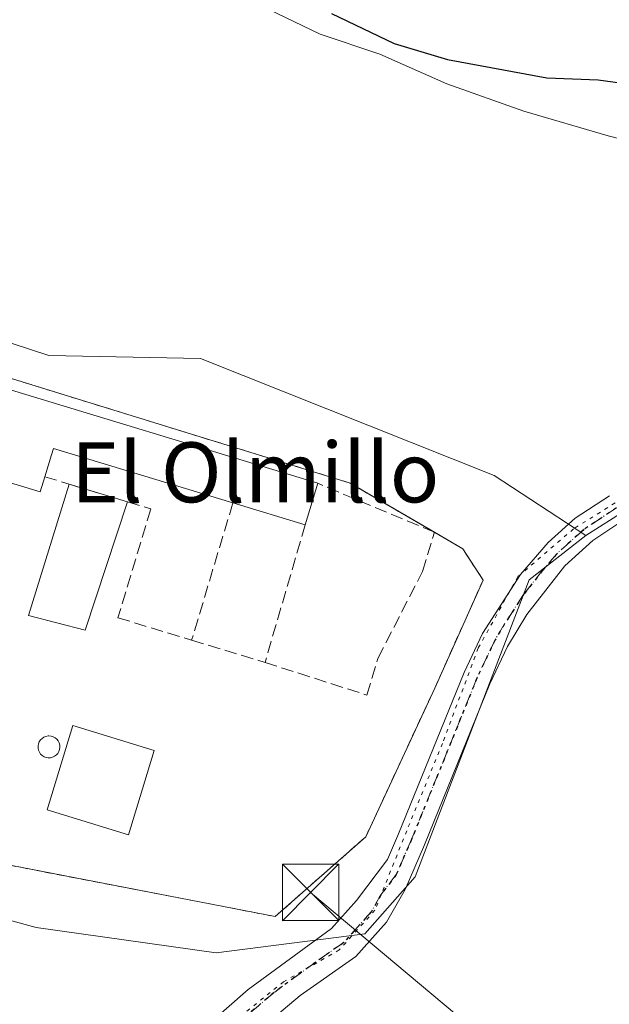
# Model space of a CAD drawing. Units: metres. Extents: x 594770 to 598266, y 4657357 to 4659720.
# Drawn here: x 594896 to 594974, y 4658028 to 4658159 of the extents above; entities that cross this region are included whole.
import ezdxf
from ezdxf.enums import TextEntityAlignment as Align

# ---------------------------------------------------------------- set-up
doc = ezdxf.new("R2010")
doc.units = ezdxf.units.M
doc.header["$MEASUREMENT"] = 0
for name, pattern in [('DGN Style 2', [1.6480167562047852, 0.988810053722871, -0.6592067024819142]), ('DGN Style 3', [2.307223458686699, 1.648016756204785, -0.6592067024819142]), ('DGN Style 4', [2.6384748266838614, 1.318413404963828, -0.6592067024819142, 0.001648016756204785, -0.6592067024819142]), ('DGN Style 5', [1.1536117293433497, 0.4944050268614355, -0.6592067024819142])]:
    doc.linetypes.add(name, pattern=pattern)
for name, color, linetype, lineweight in [('Agrupación de edificios CxS', 7, 'Continuous', 0), ('Alambrada', 7, 'DGN Style 2', 0), ('Camino Cxs', 7, 'Continuous', 0), ('Camino eje', 30, 'DGN Style 4', 13), ('Cultivos herbáceos CxS', 92, 'Continuous', 0), ('Curva de nivel maestra', 30, 'Continuous', 30), ('Depósito de residuos Cxs', 6, 'Continuous', 0), ('Edificación industrial Cxs', 135, 'Continuous', 13), ('Muro lineal', 1, 'DGN Style 3', 13), ('Núcleo urbano CxS', 7, 'Continuous', 0), ('Ruta', 7, 'DGN Style 5', 30), ('Silo Cxs', 1, 'Continuous', 0), ('Tendido', 6, 'Continuous', 0), ('Texto cartográfico', 7, 'Continuous', 0), ('Torre de tendido puntual', 7, 'Continuous', 0), ('Vía pecuaria eje', 92, 'DGN Style 5', 0)]:
    doc.layers.add(name, color=color, linetype=linetype, lineweight=lineweight)
doc.styles.add('Style-Arial', font='txt')

# ---------------------------------------------------------------- blocks, each defined once
blk = doc.blocks.new('*U15')
at = {"layer": 'Cultivos herbáceos CxS', "color": 92, "linetype": 'Continuous', "lineweight": 0}
for points in [[(594796.2155999999, 4657751.414200001, 449.7378000000026), (594790.1870999997, 4658201.667500001, 452.2565999999933), (594790.8535000002, 4658201.0011, 452.2103000000062), (594794.1608999996, 4658192.732799999, 451.7526999999973), (594797.4681000002, 4658183.141600001, 451.4839000000065), (594801.4369000001, 4658172.889000001, 451.4008999999933), (594806.3979000002, 4658162.9671, 451.1745999999985), (594806.7286, 4658157.014000001, 451.5764000000054), (594801.7675999999, 4658152.3838, 451.7428999999975), (594797.4681000002, 4658149.076500001, 451.7439000000013), (594795.4837999997, 4658145.4384, 451.7790999999997), (594793.3953, 4658134.8431, 451.8173999999999), (594802.2392999995, 4658112.5241, 451.5841999999975), (594810.2386999996, 4658090.626700001, 450.7562000000034), (594812.3447000004, 4658066.202099999, 449.6355999999942), (594834.2456999999, 4658056.514900001, 450.1548999999941), (594862.4600000001, 4658047.6713, 448.203800000003), (594897.8372999998, 4658037.983899999, 447.0084000000061), (594921.8400999998, 4658034.616699999, 447.0445000000037), (594941.6319000004, 4658037.144099999, 446.9590999999928), (594948.3706, 4658044.721700001, 447.1692000000039), (594963.5340999998, 4658084.3095, 447.1604999999981), (594971.1114999996, 4658090.203500001, 446.7746000000043), (594985.6534000002, 4658099.467, 446.7688000000053)], [(594985.6534000002, 4658140.477499999, 448.9131000000052), (594974.0778999999, 4658143.454, 449.006899999993), (594962.8331000004, 4658146.761299999, 449.3396000000066), (594952.5804000003, 4658150.3994, 449.7053000000015), (594943.6507000001, 4658154.368100001, 449.9275000000052), (594935.7132000001, 4658157.014000001, 449.7059000000008), (594928.7680000003, 4658160.3213, 449.7001000000019)]]:
    blk.add_polyline3d(points, dxfattribs=at)
blk = doc.blocks.new('5TTEND')
at = {"layer": 'Torre de tendido puntual', "color": 7, "linetype": 'Continuous', "lineweight": 0}
for p, q in [((-0.375, 0.3754), (0.375, -0.3746)), ((0.3720000000000001, 0.3784000000000001), (-0.3720000000000001, -0.3776))]:
    blk.add_line(p, q, dxfattribs=at)
at = {"layer": 'Torre de tendido puntual', "color": 7, "linetype": 'Continuous', "lineweight": 0, "flags": 128}
blk.add_lwpolyline([(-0.375, -0.3746), (0.375, -0.3746), (0.375, 0.3754), (-0.375, 0.3754), (-0.3720000000000001, -0.3776)], dxfattribs=at)

msp = doc.modelspace()

# ---------------------------------------------------------------- linework, layer by layer
at = {"layer": 'Agrupación de edificios CxS', "color": 7, "linetype": 'Continuous', "lineweight": 0}
msp.add_polyline3d([(594941.7901, 4658050.090100001, 448.5584999999992), (594929.7001, 4658039.450099999, 448.6484999999957), (594884.4600999998, 4658048.200099999, 449.3108999999968), (594859.8601000002, 4658053.610099999, 449.8225999999996), (594843.1801000005, 4658054.6501, 449.9281000000047), (594830.6700999998, 4658059.6501, 450.4523000000045), (594818.1601, 4658068.200099999, 451.3031000000047), (594816.7901, 4658073.5001, 453.0047999999952), (594803.6401000004, 4658120.8201, 452.8905999999988), (594804.8201000001, 4658121.1501, 453.3274999999995), (594798.9700999996, 4658134.0701, 451.770399999994), (594842.7401000002, 4658153.050100001, 451.6823000000004), (594853.7901, 4658149.920100001, 451.2163), (594849.2100999998, 4658125.110099999, 452.626900000003), (594939.6901000004, 4658097.200099999, 448.9245999999985), (594954.7001, 4658088.450099999, 448.4556000000011), (594957.4101, 4658084.280099999, 448.397299999997), (594950.9600999998, 4658069.890100001, 449.023199999996)], close=True, dxfattribs=at)
for points in [[(594804.8201000001, 4658121.1501, 453.3274999999995), (594798.9700999996, 4658134.0701, 451.770399999994), (594842.7401000002, 4658153.050100001, 451.6823000000004), (594853.7901, 4658149.920100001, 451.2163), (594849.2100999998, 4658125.110099999, 452.626900000003), (594939.6901000004, 4658097.200099999, 448.9245999999985), (594950.9378000004, 4658090.643300001, 448.5706999999966)], [(594950.9378000004, 4658090.643300001, 448.5706999999966), (594954.7001, 4658088.450099999, 448.4556000000011), (594957.4101, 4658084.280099999, 448.397299999997), (594950.9600999998, 4658069.890100001, 449.023199999996), (594941.7901, 4658050.090100001, 448.5584999999992)], [(594941.7901, 4658050.090100001, 448.5584999999992), (594929.7001, 4658039.450099999, 448.6484999999957), (594884.4600999998, 4658048.200099999, 449.3108999999968), (594859.8601000002, 4658053.610099999, 449.8225999999996), (594843.1801000005, 4658054.6501, 449.9281000000047), (594830.6700999998, 4658059.6501, 450.4523000000045), (594818.1601, 4658068.200099999, 451.3031000000047), (594816.7901, 4658073.5001, 453.0047999999952)]]:
    msp.add_polyline3d(points, dxfattribs=at)
at = {"layer": 'Alambrada', "color": 7, "linetype": 'DGN Style 2', "lineweight": 0}
msp.add_polyline3d([(594816.7901, 4658073.5001, 453.0047999999952), (594818.1601, 4658068.200099999, 451.3031000000047), (594830.6700999998, 4658059.6501, 450.4523000000045), (594843.1801000005, 4658054.6501, 449.9281000000047), (594859.8601000002, 4658053.610099999, 449.8225999999996), (594884.4600999998, 4658048.200099999, 449.3108999999968), (594929.7001, 4658039.450099999, 448.6484999999957), (594941.7901, 4658050.090100001, 448.5584999999992), (594950.9600999998, 4658069.890100001, 449.023199999996), (594957.4101, 4658084.280099999, 448.397299999997), (594954.7001, 4658088.450099999, 448.4556000000011), (594939.6901000004, 4658097.200099999, 448.9245999999985), (594849.2100999998, 4658125.110099999, 452.626900000003), (594853.7901, 4658149.920100001, 451.2163), (594842.7401000002, 4658153.050100001, 451.6823000000004), (594798.9700999996, 4658134.0701, 451.770399999994), (594804.8201000001, 4658121.1501, 453.3274999999995)], dxfattribs=at)
at = {"layer": 'Camino Cxs', "color": 7, "linetype": 'Continuous', "lineweight": 0}
for points in [[(595009.7001, 4658111.2501, 447.2474999999977), (595008.2200999996, 4658110.0701, 447.1873999999953), (594993.0601000005, 4658101.4301, 446.6624000000011), (594976.1801000005, 4658092.300100001, 446.4768999999943), (594972.0201000003, 4658089.540100001, 446.4569999999949), (594968.3000999996, 4658086.170100001, 446.4685000000027), (594963.2301000003, 4658079.710100001, 446.5412000000069), (594960.6601, 4658075.4301, 446.7724000000017), (594958.3101000005, 4658070.460100001, 446.7174999999989), (594949.6101000002, 4658049.0001, 447.1453000000038), (594947.0201000003, 4658043.0701, 446.9694000000018), (594944.5601000005, 4658038.700099999, 446.882700000002), (594940.4600999998, 4658034.110099999, 446.581600000005), (594933.0301000001, 4658028.920100001, 445.6736999999994), (594923.4501, 4658020.850099999, 445.6631000000052), (594912.4001000002, 4658007.9301, 445.5173999999971), (594898.5100999996, 4657993.540100001, 445.6802000000025), (594877.9501, 4657972.9801, 446.0338999999949), (594859.7901, 4657953.420100001, 446.2768000000069), (594850.5100999996, 4657941.630100001, 446.3975000000065), (594839.1801000005, 4657925.5601, 446.664300000004), (594836.0601000005, 4657921.6501, 446.7881000000052), (594823.3201000001, 4657907.600099999, 447.4094999999944), (594799.4501, 4657882.790100001, 448.3245000000024)], [(594801.0401, 4657891.450099999, 448.1708000000072), (594812.8800999997, 4657903.710100001, 447.7106000000058), (594832.2901, 4657924.7401, 446.9051000000036), (594846.6501000002, 4657944.5801, 446.5390000000043), (594859.2600999996, 4657960.1501, 446.397299999997), (594874.4001000002, 4657976.3101, 446.0841999999975), (594901.8501000004, 4658004.0101, 445.7017000000051), (594910.2801000001, 4658012.9001, 445.6469999999972), (594919.9700999996, 4658024.360099999, 445.6462999999931), (594926.0900999998, 4658029.7501, 445.7847000000039), (594937.2200999996, 4658037.860099999, 447.607999999993), (594940.5401, 4658041.5801, 448.1505000000034), (594944.6601, 4658047.040100001, 447.7804000000033), (594946.1501000002, 4658050.460100001, 447.6313999999985), (594954.8701, 4658071.960100001, 448.3525999999983), (594957.3400999998, 4658077.1801, 447.7366000000038), (594962.4001000002, 4658085.0001, 447.0518000000012), (594966.0800999999, 4658089.300100001, 446.9043999999994), (594969.7001, 4658092.5101, 446.8479999999981), (594974.2401000002, 4658095.520099999, 446.7942000000039)], [(594919.9700999996, 4658024.360099999, 445.6462999999931), (594926.0900999998, 4658029.7501, 445.7847000000039), (594937.2200999996, 4658037.860099999, 447.607999999993), (594940.5401, 4658041.5801, 448.1505000000034), (594944.6601, 4658047.040100001, 447.7804000000033), (594946.1501000002, 4658050.460100001, 447.6313999999985), (594954.8701, 4658071.960100001, 448.3525999999983), (594957.3400999998, 4658077.1801, 447.7366000000038), (594962.4001000002, 4658085.0001, 447.0518000000012), (594966.0800999999, 4658089.300100001, 446.9043999999994), (594969.7001, 4658092.5101, 446.8479999999981), (594974.2401000002, 4658095.520099999, 446.7942000000039)], [(594976.1801000005, 4658092.300100001, 446.4768999999943), (594972.0201000003, 4658089.540100001, 446.4569999999949), (594968.3000999996, 4658086.170100001, 446.4685000000027), (594963.2301000003, 4658079.710100001, 446.5412000000069), (594960.6601, 4658075.4301, 446.7724000000017), (594958.3101000005, 4658070.460100001, 446.7174999999989), (594949.6101000002, 4658049.0001, 447.1453000000038), (594947.0201000003, 4658043.0701, 446.9694000000018), (594944.5601000005, 4658038.700099999, 446.882700000002), (594940.4600999998, 4658034.110099999, 446.581600000005), (594933.0301000001, 4658028.920100001, 445.6736999999994), (594923.4501, 4658020.850099999, 445.6631000000052)]]:
    msp.add_polyline3d(points, dxfattribs=at)
at = {"layer": 'Camino eje', "color": 30, "linetype": 'DGN Style 4', "lineweight": 13}
msp.add_polyline3d([(594975.2100999998, 4658093.9101, 446.6272999999928), (594970.8601000002, 4658091.0251, 446.6389000000054), (594969.0500999996, 4658089.420100001, 446.649900000004), (594967.1901000004, 4658087.735099999, 446.6380999999965), (594965.3501000004, 4658085.585100001, 446.7461000000039), (594962.8151000004, 4658082.3551, 446.6892999999982), (594960.2851, 4658078.4451, 447.1067999999942), (594959.0000999998, 4658076.3051, 447.1793999999937), (594956.5900999998, 4658071.210100001, 447.2752999999939), (594947.8800999997, 4658049.7301, 447.2342000000062), (594945.8400999998, 4658045.0551, 447.2951999999932), (594943.7801000001, 4658042.325099999, 447.2719999999972), (594942.5500999996, 4658040.140100001, 447.0559000000067), (594938.8400999998, 4658035.985099999, 446.9048000000039), (594935.1250999998, 4658033.390100001, 446.3902999999991), (594929.5601000005, 4658029.335100001, 445.7057000000059), (594924.7701000003, 4658025.300100001, 445.6193000000058)], dxfattribs=at)
at = {"layer": 'Cultivos herbáceos CxS', "color": 92, "linetype": 'Continuous', "lineweight": 0}
for points in [[(594985.6534000002, 4658099.467, 446.7688000000053), (594971.1114999996, 4658090.203500001, 446.7746000000043), (594958.9007000001, 4658098.206900001, 447.0907000000007), (594919.7341, 4658113.788699999, 448.0656000000017), (594899.5204999996, 4658114.206700001, 449.3536000000022), (594877.6187000005, 4658121.366900001, 449.9962999999989), (594864.5641000001, 4658131.053900001, 449.936400000006), (594859.5097000003, 4658138.635700001, 450.1214000000036), (594858.2478999998, 4658151.2675, 450.091499999995), (594841.4008999999, 4658156.7443, 450.1814000000013), (594839.2259000001, 4658153.238500001, 450.232999999993), (594837.7728000004, 4658150.8961, 450.2857999999979), (594825.6157999998, 4658145.624500001, 450.6413999999932), (594805.1193000004, 4658136.736600001, 451.6919999999955), (594801.5367999999, 4658135.1831, 451.7618999999977), (594793.3953, 4658134.8431, 451.8173999999999), (594795.4837999997, 4658145.4384, 451.7790999999997), (594797.4681000002, 4658149.076500001, 451.7439000000013), (594801.7675999999, 4658152.3838, 451.7428999999975), (594806.7286, 4658157.014000001, 451.5764000000054), (594806.3979000002, 4658162.9671, 451.1745999999985)], [(594928.7680000003, 4658160.3213, 449.7001000000019), (594935.7132000001, 4658157.014000001, 449.7059000000008), (594943.6507000001, 4658154.368100001, 449.9275000000052), (594952.5804000003, 4658150.3994, 449.7053000000015), (594962.8331000004, 4658146.761299999, 449.3396000000066), (594974.0778999999, 4658143.454, 449.006899999993), (594985.6534000002, 4658140.477499999, 448.9131000000052)], [(594985.6534000002, 4658140.477499999, 448.9131000000052), (594974.0778999999, 4658143.454, 449.006899999993), (594962.8331000004, 4658146.761299999, 449.3396000000066), (594952.5804000003, 4658150.3994, 449.7053000000015), (594943.6507000001, 4658154.368100001, 449.9275000000052), (594935.7132000001, 4658157.014000001, 449.7059000000008), (594928.7680000003, 4658160.3213, 449.7001000000019)], [(594985.6534000002, 4658140.477499999, 448.9131000000052), (594974.0778999999, 4658143.454, 449.006899999993), (594962.8331000004, 4658146.761299999, 449.3396000000066), (594952.5804000003, 4658150.3994, 449.7053000000015), (594943.6507000001, 4658154.368100001, 449.9275000000052), (594935.7132000001, 4658157.014000001, 449.7059000000008), (594928.7680000003, 4658160.3213, 449.7001000000019)], [(594971.1114999996, 4658090.203500001, 446.7746000000043), (594958.9007000001, 4658098.206900001, 447.0907000000007), (594919.7341, 4658113.788699999, 448.0656000000017), (594899.5204999996, 4658114.206700001, 449.3536000000022), (594877.6187000005, 4658121.366900001, 449.9962999999989), (594864.5641000001, 4658131.053900001, 449.936400000006), (594859.5097000003, 4658138.635700001, 450.1214000000036), (594858.2478999998, 4658151.2675, 450.091499999995), (594841.4008999999, 4658156.7443, 450.1814000000013), (594839.2259000001, 4658153.238500001, 450.232999999993), (594837.7728000004, 4658150.8961, 450.2857999999979), (594825.6157999998, 4658145.624500001, 450.6413999999932), (594805.1193000004, 4658136.736600001, 451.6919999999955), (594801.5367999999, 4658135.1831, 451.7618999999977), (594793.3953, 4658134.8431, 451.8173999999999)], [(594793.3953, 4658134.8431, 451.8173999999999), (594802.2392999995, 4658112.5241, 451.5841999999975), (594810.2386999996, 4658090.626700001, 450.7562000000034), (594812.3447000004, 4658066.202099999, 449.6355999999942), (594834.2456999999, 4658056.514900001, 450.1548999999941), (594862.4600000001, 4658047.6713, 448.203800000003), (594897.8372999998, 4658037.983899999, 447.0084000000061), (594921.8400999998, 4658034.616699999, 447.0445000000037), (594941.6319000004, 4658037.144099999, 446.9590999999928), (594948.3706, 4658044.721700001, 447.1692000000039), (594963.5340999998, 4658084.3095, 447.1604999999981), (594971.1114999996, 4658090.203500001, 446.7746000000043)], [(594971.1114999996, 4658090.203500001, 446.7746000000043), (594985.6534000002, 4658099.467, 446.7688000000053)], [(594971.1114999996, 4658090.203500001, 446.7746000000043), (594985.6534000002, 4658099.467, 446.7688000000053)]]:
    msp.add_polyline3d(points, dxfattribs=at)
at = {"layer": 'Curva de nivel maestra', "color": 30, "linetype": 'Continuous', "lineweight": 30, "elevation": 450, "flags": 128}
msp.add_lwpolyline([(594937.2300000006, 4658159.7601), (594945.5800000001, 4658155.780099999), (594952.6799999997, 4658153.6501), (594965.9000000004, 4658151.1801), (594972.7300000006, 4658150.9301), (594984.1699999999, 4658149.360099999)], dxfattribs=at)
at = {"layer": 'Depósito de residuos Cxs', "color": 6, "linetype": 'Continuous', "lineweight": 0, "extrusion": (0.000986952913401704, -0.0003002668043023137, 0.999999467881755), "elevation": -361.2945588897113, "flags": 128}
msp.add_lwpolyline([(594901.5059970528, 4658097.161602619), (594909.2960015491, 4658094.791602512)], dxfattribs=at)
at = {"layer": 'Depósito de residuos Cxs', "color": 6, "linetype": 'Continuous', "lineweight": 0}
msp.add_polyline3d([(594910.0301000001, 4658094.690099999, 450.2287000000069), (594904.4001000002, 4658077.600099999, 449.4216000000015), (594896.8300999999, 4658079.540100001, 449.6551999999938), (594902.2401000002, 4658097.0601, 450.2370999999985)], dxfattribs=at)
msp.add_3dface([(594910.0301000001, 4658094.690099999, 450.2287000000069), (594904.4001000002, 4658077.600099999, 449.4216000000015), (594896.8300999999, 4658079.540100001, 449.6551999999938), (594902.2401000002, 4658097.0601, 450.2370999999985)], dxfattribs=at)
at = {"layer": 'Edificación industrial Cxs', "color": 135, "linetype": 'Continuous', "lineweight": 13, "elevation": 453.012799999997, "flags": 128}
msp.add_lwpolyline([(594844.6401000004, 4658124.720100001), (594935.3901000004, 4658097.170100001), (594933.7100999998, 4658091.640100001), (594924.0800999999, 4658094.5601), (594900.1601, 4658101.8201), (594899.8800999997, 4658100.960100001), (594899.0000999998, 4658098.050100001), (594898.3901000004, 4658096.050100001), (594841.2001, 4658113.4101)], close=True, dxfattribs=at)
at = {"layer": 'Edificación industrial Cxs', "color": 135, "linetype": 'Continuous', "lineweight": 13, "extrusion": (0.02782092469334507, -0.008445911573805868, 0.9995772420012846), "elevation": -22340.2227376241, "flags": 128}
msp.add_lwpolyline([(4630053.431257375, 783627.7159316271), (4630053.431257375, 783532.836139922)], dxfattribs=at)
at = {"layer": 'Edificación industrial Cxs', "color": 135, "linetype": 'Continuous', "lineweight": 13, "extrusion": (0.005481118405309583, 0.01804201474217649, 0.9998222057171315), "elevation": 87752.48078857148, "flags": 128}
msp.add_lwpolyline([(784767.608355454, -4629066.522545464), (784767.6083554542, -4629060.741958902)], dxfattribs=at)
at = {"layer": 'Edificación industrial Cxs', "color": 135, "linetype": 'Continuous', "lineweight": 13, "extrusion": (0.07947421456278835, -0.02409810035981372, 0.9965455989460174), "elevation": -64520.52532042871, "flags": 128}
msp.add_lwpolyline([(4630307.347965874, 779650.5723330275), (4630307.347965873, 779660.670181806)], dxfattribs=at)
at = {"layer": 'Edificación industrial Cxs', "color": 135, "linetype": 'Continuous', "lineweight": 13}
for points in [[(594899.0000999998, 4658098.050100001, 451.7299000000058), (594898.3901000004, 4658096.050100001, 451.1607999999979), (594841.2001, 4658113.4101, 452.9916999999987), (594844.6401000004, 4658124.720100001, 452.9502999999968)], [(594924.0800999999, 4658094.5601, 451.1392999999953), (594900.1601, 4658101.8201, 453.0127999999968), (594899.8800999997, 4658100.960100001, 452.7001000000019), (594899.0000999998, 4658098.050100001, 451.7299000000058)], [(594913.5900999998, 4658061.5801, 450.3163999999961), (594910.1401000004, 4658050.350099999, 451.0097999999998), (594899.3000999996, 4658053.6801, 451.1496999999945), (594902.7500999998, 4658064.920100001, 451.4670999999944), (594913.5900999998, 4658061.5801, 450.3163999999961)]]:
    msp.add_polyline3d(points, dxfattribs=at)
msp.add_3dface([(594913.5900999998, 4658061.5801, 451.4670999999944), (594910.1401000004, 4658050.350099999, 451.4670999999944), (594899.3000999996, 4658053.6801, 451.4670999999944), (594902.7500999998, 4658064.920100001, 451.4670999999944)], dxfattribs=at)
at = {"layer": 'Muro lineal', "color": 1, "linetype": 'DGN Style 3', "lineweight": 13, "extrusion": (-0.02168716262538002, -0.07194942519459456, 0.9971724761501533), "elevation": -347599.5776832765, "flags": 128}
msp.add_lwpolyline([(-774701.6588813904, 4618527.002060672), (-774701.6588813902, 4618507.855555887)], dxfattribs=at)
at = {"layer": 'Muro lineal', "color": 1, "linetype": 'DGN Style 3', "lineweight": 13, "extrusion": (0.01458679355836836, -0.05339348639891967, 0.9984670054958521), "elevation": -239583.9670289562, "flags": 128}
msp.add_lwpolyline([(1801461.719728507, 4330004.403416478), (1801470.371295546, 4329998.952663258), (1801480.372443298, 4330015.247109161)], dxfattribs=at)
at = {"layer": 'Muro lineal', "color": 1, "linetype": 'DGN Style 3', "lineweight": 13}
for points in [[(594899.0000999998, 4658098.050100001, 451.7299000000058), (594902.2401000002, 4658097.0601, 450.2370999999985), (594910.0301000001, 4658094.690099999, 450.2287000000069), (594913.1300999997, 4658093.7501, 450.1600999999937), (594908.7401000002, 4658079.2601, 449.5764000000054), (594918.5701000001, 4658076.280099999, 449.7005000000063)], [(594928.3501000004, 4658073.3101, 449.3987999999954), (594941.9335000003, 4658068.9518, 448.8687999999966), (594943.3887, 4658073.8466, 449.0285000000004), (594949.3417999997, 4658085.4222, 448.8767999999982), (594950.9378000004, 4658090.643300001, 448.5706999999966), (594935.3901000004, 4658097.170100001, 450.1916999999958)]]:
    msp.add_polyline3d(points, dxfattribs=at)
at = {"layer": 'Núcleo urbano CxS', "color": 7, "linetype": 'Continuous', "lineweight": 0}
for points in [[(594971.1114999996, 4658090.203500001, 446.7746000000043), (594958.9007000001, 4658098.206900001, 447.0907000000007), (594919.7341, 4658113.788699999, 448.0656000000017), (594899.5204999996, 4658114.206700001, 449.3536000000022), (594877.6187000005, 4658121.366900001, 449.9962999999989), (594864.5641000001, 4658131.053900001, 449.936400000006), (594859.5097000003, 4658138.635700001, 450.1214000000036), (594858.2478999998, 4658151.2675, 450.091499999995), (594841.4008999999, 4658156.7443, 450.1814000000013), (594839.2259000001, 4658153.238500001, 450.232999999993), (594837.7728000004, 4658150.8961, 450.2857999999979), (594825.6157999998, 4658145.624500001, 450.6413999999932), (594805.1193000004, 4658136.736600001, 451.6919999999955), (594801.5367999999, 4658135.1831, 451.7618999999977), (594793.3953, 4658134.8431, 451.8173999999999)], [(594793.3953, 4658134.8431, 451.8173999999999), (594802.2392999995, 4658112.5241, 451.5841999999975), (594810.2386999996, 4658090.626700001, 450.7562000000034), (594812.3447000004, 4658066.202099999, 449.6355999999942), (594834.2456999999, 4658056.514900001, 450.1548999999941), (594862.4600000001, 4658047.6713, 448.203800000003), (594897.8372999998, 4658037.983899999, 447.0084000000061), (594921.8400999998, 4658034.616699999, 447.0445000000037), (594941.6319000004, 4658037.144099999, 446.9590999999928), (594948.3706, 4658044.721700001, 447.1692000000039), (594963.5340999998, 4658084.3095, 447.1604999999981), (594971.1114999996, 4658090.203500001, 446.7746000000043)], [(594877.6187000005, 4658121.366900001, 449.9962999999989), (594899.5204999996, 4658114.206700001, 449.3536000000022), (594919.7341, 4658113.788699999, 448.0656000000017), (594958.9007000001, 4658098.206900001, 447.0907000000007), (594971.1114999996, 4658090.203500001, 446.7746000000043), (594963.5340999998, 4658084.3095, 447.1604999999981), (594948.3706, 4658044.721700001, 447.1692000000039), (594941.6319000004, 4658037.144099999, 446.9590999999928), (594921.8400999998, 4658034.616699999, 447.0445000000037), (594897.8372999998, 4658037.983899999, 447.0084000000061), (594862.4600000001, 4658047.6713, 448.203800000003)]]:
    msp.add_polyline3d(points, dxfattribs=at)
at = {"layer": 'Ruta', "color": 7, "linetype": 'DGN Style 5', "lineweight": 30}
msp.add_polyline3d([(594975.2100999998, 4658093.9101, 446.6272999999928), (594970.8601000002, 4658091.0251, 446.6389000000054), (594969.0500999996, 4658089.420100001, 446.649900000004), (594967.1901000004, 4658087.735099999, 446.6380999999965), (594965.3501000004, 4658085.585100001, 446.7461000000039), (594962.8151000004, 4658082.3551, 446.6892999999982), (594960.2851, 4658078.4451, 447.1067999999942), (594959.0000999998, 4658076.3051, 447.1793999999937), (594956.5900999998, 4658071.210100001, 447.2752999999939), (594947.8800999997, 4658049.7301, 447.2342000000062), (594945.8400999998, 4658045.0551, 447.2951999999932), (594943.7801000001, 4658042.325099999, 447.2719999999972), (594942.5500999996, 4658040.140100001, 447.0559000000067), (594938.8400999998, 4658035.985099999, 446.9048000000039), (594935.1250999998, 4658033.390100001, 446.3902999999991), (594929.5601000005, 4658029.335100001, 445.7057000000059), (594924.7701000003, 4658025.300100001, 445.6193000000058)], dxfattribs=at)
at = {"layer": 'Silo Cxs', "color": 1, "linetype": 'Continuous', "lineweight": 0, "elevation": 452.5844999999971, "flags": 128}
msp.add_lwpolyline([(594899.7600999996, 4658060.610099999), (594899.4700999996, 4658060.600099999), (594899.1801000005, 4658060.640100001), (594898.9101, 4658060.7401), (594898.6601, 4658060.9001), (594898.4501, 4658061.100099999), (594898.2801000001, 4658061.340100001), (594898.1700999998, 4658061.610099999), (594898.1001000004, 4658061.890100001), (594898.1001000004, 4658062.1801), (594898.1601, 4658062.470100001), (594898.2701000003, 4658062.7401), (594898.4301000005, 4658062.9801), (594898.6401000004, 4658063.190099999), (594898.8800999997, 4658063.350099999), (594899.1501000002, 4658063.450099999), (594899.4401000004, 4658063.5101), (594899.5500999996, 4658063.5101), (594899.8400999998, 4658063.4801), (594900.1201, 4658063.4001), (594900.3800999997, 4658063.2601), (594900.6001000004, 4658063.0701), (594900.7801000001, 4658062.840100001), (594900.9101, 4658062.5801), (594900.9901000002, 4658062.300100001), (594901.0100999996, 4658062.0101), (594900.9801000003, 4658061.720100001), (594900.8800999997, 4658061.440099999), (594900.7301000003, 4658061.190099999), (594900.5401, 4658060.9801), (594900.3101000005, 4658060.800100001), (594900.0401, 4658060.6801)], close=True, dxfattribs=at)
at = {"layer": 'Silo Cxs', "color": 1, "linetype": 'Continuous', "lineweight": 0}
msp.add_polyline3d([(594899.7600999996, 4658060.610099999, 452.0595999999932), (594899.4700999996, 4658060.600099999, 451.922000000006), (594899.1801000005, 4658060.640100001, 451.7848999999987), (594898.9101, 4658060.7401, 451.6592999999993), (594898.6601, 4658060.9001, 451.5467999999965), (594898.4501, 4658061.100099999, 451.4567999999999), (594898.2801000001, 4658061.340100001, 451.3894), (594898.1700999998, 4658061.610099999, 451.3527000000031), (594898.1001000004, 4658061.890100001, 451.3358000000007), (594898.1001000004, 4658062.1801, 451.3502000000008), (594898.1601, 4658062.470100001, 451.3892000000051), (594898.2701000003, 4658062.7401, 451.3418999999994), (594898.4301000005, 4658062.9801, 451.3081999999995), (594898.6401000004, 4658063.190099999, 451.2994999999937), (594898.8800999997, 4658063.350099999, 451.3166999999958), (594899.1501000002, 4658063.450099999, 451.3656999999948), (594899.4401000004, 4658063.5101, 451.4364999999962), (594899.5500999996, 4658063.5101, 451.4737000000023), (594899.8400999998, 4658063.4801, 451.5868000000046), (594900.1201, 4658063.4001, 451.7238999999972), (594900.3800999997, 4658063.2601, 451.889599999995), (594900.6001000004, 4658063.0701, 452.0736999999936), (594900.7801000001, 4658062.840100001, 452.2710999999982), (594900.9101, 4658062.5801, 452.4717999999993), (594900.9901000002, 4658062.300100001, 452.5607000000019), (594901.0100999996, 4658062.0101, 452.5832999999984), (594900.9801000003, 4658061.720100001, 452.5844999999972), (594900.8800999997, 4658061.440099999, 452.5534999999945), (594900.7301000003, 4658061.190099999, 452.4964999999939), (594900.5401, 4658060.9801, 452.4171999999963), (594900.3101000005, 4658060.800100001, 452.3156000000017), (594900.0401, 4658060.6801, 452.1912000000011), (594899.7600999996, 4658060.610099999, 452.0595999999932)], dxfattribs=at)
at = {"layer": 'Tendido', "color": 6, "linetype": 'Continuous', "lineweight": 0}
msp.add_polyline3d([(594934.4188000001, 4658042.657099999, 450.2314000000042), (595020.4554000003, 4657970.597300001, 444.5619000000006), (595107.5691000001, 4657897.828299999, 441.9538999999932), (595191.9714000003, 4657824.274, 437.2767000000022), (595214.7255999995, 4657806.8114, 436.7658999999985)], dxfattribs=at)
at = {"layer": 'Vía pecuaria eje', "color": 92, "linetype": 'DGN Style 5', "lineweight": 0}
msp.add_polyline3d([(594977.9281000001, 4658096.382099999, 446.7087000000029), (594969.4612999996, 4658091.090600001, 446.7563999999985), (594962.0527999997, 4658084.740499999, 447.116599999994), (594956.7609000001, 4658075.215600001, 447.7397000000056), (594951.9981000006, 4658062.515699999, 447.4884000000021), (594947.2352999998, 4658050.874199999, 447.4084000000003), (594943.0016000001, 4658040.290899999, 447.0657999999967), (594938.2390000002, 4658034.999299999, 446.7427000000025), (594930.8305000003, 4658030.766000001, 445.8625999999931), (594922.8927999996, 4658024.416099999, 445.5512000000017)], dxfattribs=at)

# ---------------------------------------------------------------- block references
at = {"layer": 'Cultivos herbáceos CxS', "color": 92, "linetype": 'Continuous', "lineweight": 0}
msp.add_blockref('*U15', (0, 0), dxfattribs=at)
at = {"layer": 'Torre de tendido puntual', "color": 7, "linetype": 'Continuous', "lineweight": 0, "xscale": 10, "yscale": 10, "zscale": 10}
msp.add_blockref('5TTEND', (594934.4188000001, 4658042.657099999, 450.2314000000042), dxfattribs=at)

# ---------------------------------------------------------------- texts
at = {"layer": 'Texto cartográfico', "color": 7, "linetype": 'Continuous', "lineweight": 0, "style": 'Style-Arial'}
msp.add_text('El Olmillo', height=8, dxfattribs=at).set_placement((594927.0452621955, 4658098.630150001), align=Align.MIDDLE_CENTER)

doc.saveas('drawing.dxf')
